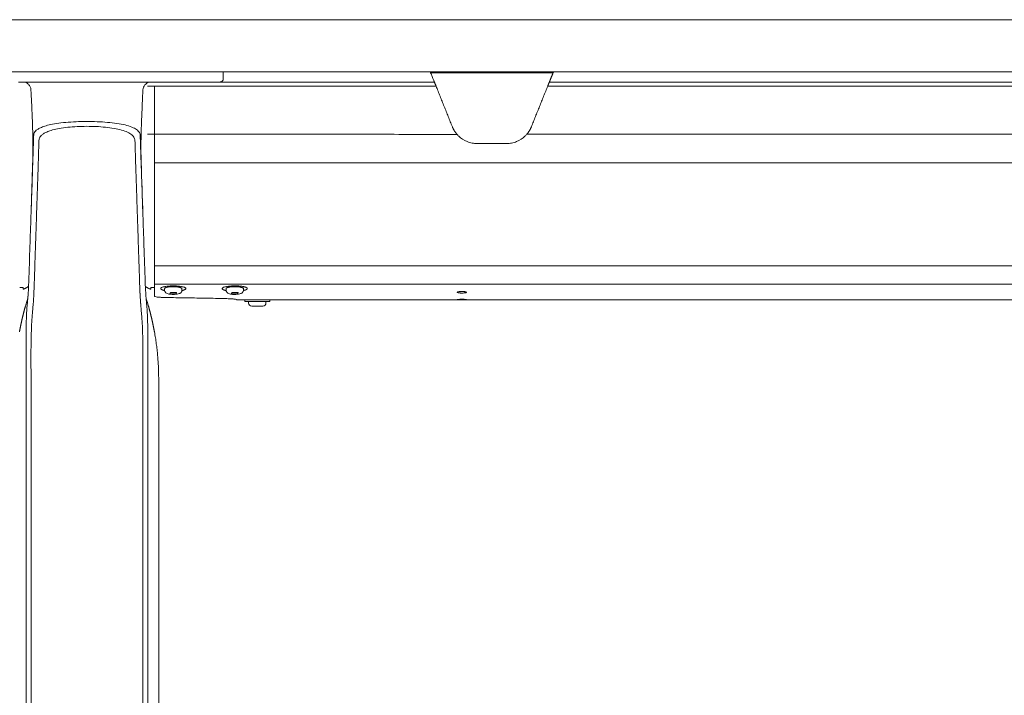
# Model space of a CAD drawing. Extents: x 1233 to 1730, y -5643 to 276.
# Drawn here: x 1659 to 1678, y -5141 to -5128 of the extents above; entities that cross this region are included whole.
import ezdxf

# ---------------------------------------------------------------- set-up
doc = ezdxf.new("R2010")
doc.units = 0
doc.header["$MEASUREMENT"] = 0
doc.layers.add('2D', color=7, linetype='CONTINUOUS', lineweight=20)

msp = doc.modelspace()

# ---------------------------------------------------------------- linework, layer by layer
at = {"layer": '2D', "extrusion": (0, 1, -2.22045e-16)}
for p, q in [((1663.064, -5128.769), (1663.064, -5128.907)), ((1661.938, -5132.964), (1661.938, -5132.935)), ((1662.271, -5132.964), (1662.271, -5132.935)), ((1663.119, -5132.964), (1663.119, -5132.935)), ((1663.452, -5132.964), (1663.452, -5132.935)), ((1663.378, -5133.154), (1663.32, -5133.154)), ((1663.477, -5133.154), (1663.477, -5133.184)), ((1663.552, -5133.214), (1663.552, -5133.184)), ((1663.885, -5133.214), (1663.885, -5133.184)), ((1663.96, -5133.154), (1663.96, -5133.184)), ((1661.824, -5134.871), (1661.824, -5143.77))]:
    msp.add_line(p, q, dxfattribs=at)
at = {"layer": '2D'}
msp.add_arc((1663.612, -5133.214), 0.06, 179.9999, 269.9999, dxfattribs=at)
at = {"layer": '2D', "extrusion": (0, -2.22045e-16, -1)}
msp.add_arc((-1663.825, -5133.214), 0.06, 180.0001, 270.0001, dxfattribs=at)
at = {"layer": '2D'}
for points, weights in [([(1692.953, -5127.769), (1653.353, -5127.769), (1614.005, -5127.769)], [1, 0.998737547823, 1]), ([(1692.953, -5128.769), (1653.353, -5128.769), (1614.005, -5128.769)], [1, 0.998737547823, 1]), ([(1667.121, -5128.966), (1667.121, -5128.966), (1667.042, -5128.769)], [1, 0.725624373931, 0.965306311897]), ([(1667.153, -5129.044), (1667.121, -5128.966), (1667.121, -5128.966)], [1, 0.707106793305, 1]), ([(1661.745, -5130.519), (1661.745, -5130.373), (1661.745, -5129.969)], [1, 0.825463639932, 1]), ([(1667.554, -5129.969), (1667.499, -5129.905), (1667.467, -5129.826)], [1, 0.986562806719, 1]), ([(1668.985, -5129.826), (1668.954, -5129.905), (1668.898, -5129.969)], [1, 0.986562817617, 1]), ([(1661.745, -5132.744), (1661.745, -5132.744), (1661.745, -5132.74)], [0.940306867375, 0.959525309424, 1]), ([(1661.745, -5132.771), (1661.745, -5132.757), (1661.745, -5132.744)], [1, 0.968827145906, 0.950740568926]), ([(1661.745, -5132.847), (1661.745, -5132.832), (1661.745, -5132.771)], [1, 0.845818576271, 1]), ([(1659.324, -5132.891), (1659.278, -5132.93), (1659.22, -5132.946)], [0.951649187194, 0.953663125781, 1]), ([(1661.568, -5132.891), (1661.613, -5132.93), (1661.671, -5132.946)], [0.951649187196, 0.953663125798, 1]), ([(1661.939, -5132.931), (1661.938, -5132.933), (1661.938, -5132.935)], [1, 0.988208335694, 0.978492338731]), ([(1663.12, -5132.931), (1663.119, -5132.933), (1663.119, -5132.935)], [1, 0.981284343033, 0.964960518948]), ([(1663.32, -5133.154), (1663.32, -5133.154), (1663.32, -5133.154)], [0.998280508316, 0.999131870055, 1]), ([(1663.32, -5133.154), (1663.32, -5133.154), (1663.32, -5133.154)], [0.998285075056, 0.997350181754, 0.996435507408]), ([(1663.512, -5133.184), (1663.477, -5133.184), (1663.477, -5133.184)], [1, 0.930752725077, 0.933088947619]), ([(1663.511, -5133.154), (1663.511, -5133.154), (1663.512, -5133.154)], [0.999360878048, 0.999680089604, 1]), ([(1663.825, -5133.274), (1663.825, -5133.274), (1663.773, -5133.274)], [0.86635509252, 0.810254824314, 1]), ([(1661.824, -5134.674), (1661.824, -5134.218), (1661.743, -5133.769)], [1, 0.99604504473, 1])]:
    msp.add_rational_spline(points, weights, degree=2, dxfattribs=at)
for points, degree in [([(1669.403, -5128.789), (1667.05, -5128.789)], 1), ([(1659.13, -5128.966), (1659.17, -5128.966), (1659.209, -5128.966), (1659.245, -5128.966)], 3), ([(1659.245, -5128.966), (1661.646, -5128.966)], 1), ([(1661.607, -5129.044), (1667.153, -5129.044)], 1), ([(1661.646, -5128.966), (1661.697, -5128.966), (1661.749, -5128.966), (1661.799, -5128.966)], 3), ([(1661.673, -5128.966), (1661.675, -5128.966), (1661.677, -5128.966), (1661.678, -5128.966)], 3), ([(1661.745, -5129.969), (1661.745, -5129.044)], 1), ([(1661.799, -5128.966), (1661.85, -5128.966), (1661.901, -5128.966), (1661.955, -5128.966)], 3), ([(1661.955, -5128.966), (1662.012, -5128.966), (1662.068, -5128.966), (1662.123, -5128.966)], 3), ([(1662.123, -5128.966), (1662.181, -5128.966), (1662.24, -5128.966), (1662.299, -5128.966)], 3), ([(1662.299, -5128.966), (1662.342, -5128.966), (1662.383, -5128.966), (1662.422, -5128.966)], 3), ([(1662.422, -5128.966), (1662.441, -5128.966), (1662.46, -5128.966), (1662.478, -5128.966)], 3), ([(1662.478, -5128.966), (1662.541, -5128.966), (1662.6, -5128.966), (1662.652, -5128.966)], 3), ([(1662.652, -5128.966), (1662.707, -5128.966), (1662.759, -5128.966), (1662.806, -5128.966)], 3), ([(1662.806, -5128.966), (1662.846, -5128.966), (1662.88, -5128.966), (1662.908, -5128.966)], 3), ([(1667.121, -5128.966), (1662.867, -5128.966)], 1), ([(1662.908, -5128.966), (1662.913, -5128.966), (1662.918, -5128.966), (1662.923, -5128.966)], 3), ([(1662.923, -5128.966), (1662.952, -5128.966), (1662.974, -5128.966), (1662.987, -5128.966)], 3), ([(1662.987, -5128.966), (1663, -5128.966), (1663.005, -5128.966), (1663.005, -5128.966)], 3), ([(1667.153, -5129.044), (1667.467, -5129.826)], 1), ([(1669.3, -5129.044), (1668.985, -5129.826)], 1), ([(1669.3, -5129.044), (1689.2, -5129.044)], 1), ([(1689.168, -5128.966), (1669.332, -5128.966)], 1), ([(1659.37, -5129.116), (1659.37, -5129.116), (1659.37, -5129.116), (1659.37, -5129.116)], 3), ([(1661.521, -5129.116), (1661.521, -5129.116), (1661.521, -5129.116), (1661.521, -5129.116)], 3), ([(1659.422, -5129.986), (1659.421, -5130.024), (1659.419, -5130.099), (1659.415, -5130.21), (1659.412, -5130.324), (1659.409, -5130.402), (1659.408, -5130.442)], 3), ([(1661.484, -5130.442), (1661.483, -5130.408), (1661.48, -5130.339), (1661.477, -5130.231), (1661.473, -5130.115), (1661.47, -5130.03), (1661.469, -5129.986)], 3), ([(1661.607, -5129.969), (1667.557, -5129.972)], 1), ([(1668.898, -5129.969), (1689.602, -5129.969)], 1), ([(1668.511, -5130.147), (1667.942, -5130.147)], 1), ([(1659.35, -5132.112), (1659.408, -5130.442)], 1), ([(1659.374, -5131.407), (1659.406, -5130.403)], 1), ([(1661.541, -5132.113), (1661.484, -5130.442)], 1), ([(1661.517, -5131.407), (1661.506, -5131.059), (1661.495, -5130.716), (1661.485, -5130.376)], 3), ([(1661.745, -5130.519), (1661.745, -5132.498)], 1), ([(1696.75, -5130.519), (1661.745, -5130.519)], 1), ([(1659.43, -5132.922), (1659.509, -5130.567)], 1), ([(1661.383, -5130.567), (1661.461, -5132.922)], 1), ([(1659.35, -5132.112), (1659.343, -5132.345), (1659.335, -5132.577), (1659.327, -5132.809)], 3), ([(1661.565, -5132.809), (1661.557, -5132.577), (1661.549, -5132.345), (1661.541, -5132.113)], 3), ([(1696.75, -5132.498), (1661.745, -5132.498)], 1), ([(1659.327, -5132.809), (1659.325, -5132.878), (1659.321, -5132.947), (1659.317, -5133.016)], 3), ([(1661.574, -5133.016), (1661.57, -5132.947), (1661.567, -5132.878), (1661.565, -5132.809)], 3), ([(1659.317, -5133.016), (1659.311, -5133.104), (1659.308, -5133.115), (1659.305, -5133.134)], 3), ([(1661.736, -5132.911), (1661.739, -5132.911), (1661.742, -5132.911), (1661.745, -5132.911)], 3), ([(1696.75, -5132.848), (1661.745, -5132.847)], 1), ([(1662.04, -5133.034), (1662.051, -5133.009)], 1), ([(1662.051, -5133.009), (1662.168, -5133.011)], 1), ([(1662.168, -5133.011), (1662.158, -5133.036)], 1), ([(1662.158, -5133.036), (1662.158, -5133.011)], 1), ([(1663.221, -5133.034), (1663.232, -5133.009)], 1), ([(1663.232, -5133.009), (1663.35, -5133.011)], 1), ([(1663.35, -5133.011), (1663.339, -5133.037)], 1), ([(1663.339, -5133.037), (1663.339, -5133.011)], 1), ([(1659.305, -5133.167), (1659.304, -5133.183), (1659.301, -5133.213), (1659.297, -5133.255), (1659.293, -5133.295), (1659.29, -5133.332), (1659.288, -5133.368), (1659.286, -5133.405), (1659.284, -5133.445), (1659.282, -5133.485), (1659.281, -5133.525), (1659.28, -5133.565), (1659.279, -5133.609), (1659.278, -5133.657), (1659.277, -5133.71), (1659.276, -5133.749), (1659.276, -5133.769)], 3), ([(1661.627, -5133.27), (1661.614, -5133.224), (1661.6, -5133.179), (1661.586, -5133.134)], 3), ([(1661.586, -5133.167), (1661.587, -5133.175), (1661.589, -5133.192), (1661.591, -5133.219), (1661.594, -5133.25), (1661.597, -5133.284), (1661.6, -5133.32), (1661.603, -5133.357), (1661.605, -5133.392), (1661.607, -5133.425), (1661.608, -5133.458), (1661.609, -5133.492), (1661.61, -5133.526), (1661.611, -5133.561), (1661.612, -5133.595), (1661.613, -5133.631), (1661.614, -5133.671), (1661.615, -5133.716), (1661.615, -5133.75), (1661.615, -5133.769)], 3), ([(1661.932, -5133.105), (1662.051, -5133.108), (1662.288, -5133.112), (1662.647, -5133.118), (1662.887, -5133.122), (1663.008, -5133.124)], 3), ([(1662.158, -5133.036), (1662.04, -5133.034)], 1), ([(1663.339, -5133.037), (1663.221, -5133.034)], 1), ([(1663.477, -5133.154), (1663.377, -5133.154)], 1), ([(1695.451, -5133.154), (1663.414, -5133.154)], 1), ([(1659.264, -5133.27), (1659.236, -5133.368), (1659.211, -5133.468), (1659.187, -5133.567), (1659.167, -5133.668), (1659.148, -5133.769)], 5), ([(1661.627, -5133.27), (1661.655, -5133.368), (1661.681, -5133.468), (1661.704, -5133.567), (1661.725, -5133.668), (1661.743, -5133.769)], 5), ([(1661.824, -5134.871), (1661.824, -5134.674)], 1), ([(1659.278, -5134.871), (1659.278, -5145.619)], 1), ([(1659.372, -5134.871), (1659.372, -5145.619)], 1), ([(1659.372, -5134.871), (1659.372, -5134.871), (1659.372, -5134.871), (1659.372, -5134.871)], 3), ([(1661.519, -5134.871), (1661.519, -5145.619)], 1), ([(1661.519, -5134.871), (1661.519, -5134.871), (1661.519, -5134.871), (1661.519, -5134.871)], 3), ([(1661.614, -5134.871), (1661.614, -5145.619)], 1)]:
    msp.add_open_spline(points, degree=degree, dxfattribs=at)
for points, weights, knots in [([(1669.332, -5128.966), (1669.332, -5128.966), (1669.357, -5128.902), (1669.379, -5128.847), (1669.411, -5128.769)], [1, 0.923879529235, 1, 0.932858408294, 0.98416047022], [0, 0, 0, 0.785398, 0.785398, 1.478154, 1.478154, 1.478154]), ([(1663.005, -5128.966), (1663.029, -5128.966), (1663.046, -5128.948), (1663.064, -5128.931), (1663.064, -5128.907)], [1, 0.923879532511, 1, 0.923879532511, 1], [0, 0, 0, 0.785398, 0.785398, 1.570796, 1.570796, 1.570796]), ([(1669.3, -5129.044), (1669.313, -5129.012), (1669.322, -5128.989), (1669.332, -5128.966), (1669.332, -5128.966)], [1, 0.923879529237, 1, 0.923879529237, 1], [4.712389, 4.712389, 4.712389, 5.497787, 5.497787, 6.283185, 6.283185, 6.283185]), ([(1662.126, -5132.883), (1661.885, -5132.878), (1661.864, -5132.93), (1661.853, -5132.955), (1661.938, -5132.973)], [1, 0.707106781187, 1, 0.832829480787, 0.856486066463], [3.141593, 3.141593, 3.141593, 4.712389, 4.712389, 5.60893, 5.60893, 5.60893]), ([(1662.271, -5132.935), (1662.271, -5132.902), (1662.119, -5132.899), (1661.953, -5132.896), (1661.939, -5132.931)], [0.966016458943, 0.725218535455, 1, 0.707106781187, 1], [0.097134, 0.097134, 0.097134, 1.570796, 1.570796, 3.141593, 3.141593, 3.141593]), ([(1662.27, -5132.973), (1662.337, -5132.959), (1662.345, -5132.939), (1662.366, -5132.887), (1662.126, -5132.883)], [0.85434624638, 0.86432887396, 1, 0.707106781187, 1], [0.843187, 0.843187, 0.843187, 1.570796, 1.570796, 3.141593, 3.141593, 3.141593]), ([(1663.308, -5132.883), (1663.067, -5132.878), (1663.045, -5132.93), (1663.034, -5132.955), (1663.12, -5132.973)], [1, 0.707106781187, 1, 0.832294169137, 0.856639528939], [0, 0, 0, 1.570796, 1.570796, 2.470208, 2.470208, 2.470208]), ([(1663.452, -5132.935), (1663.452, -5132.902), (1663.301, -5132.899), (1663.135, -5132.896), (1663.12, -5132.931)], [0.964960518948, 0.725822438153, 1, 0.707106781187, 1], [3.241965, 3.241965, 3.241965, 4.712389, 4.712389, 6.283185, 6.283185, 6.283185]), ([(1663.451, -5132.973), (1663.469, -5132.969), (1663.483, -5132.965), (1663.563, -5132.94), (1663.505, -5132.913), (1663.446, -5132.885), (1663.308, -5132.883)], [0.958209264914, 0.974096149635, 1, 0.866025403784, 1, 0.866025403784, 1], [3.986316, 3.986316, 3.986316, 4.18879, 4.18879, 5.235988, 5.235988, 6.283185, 6.283185, 6.283185]), ([(1663.477, -5133.154), (1663.636, -5133.154), (1663.843, -5133.154), (1663.96, -5133.154), (1663.96, -5133.154)], [1, 0.707106781187, 1, 0.81025482432, 0.866355092517], [3.141593, 3.141593, 3.141593, 4.712389, 4.712389, 5.729999, 5.729999, 5.729999]), ([(1663.96, -5133.184), (1663.96, -5133.184), (1663.843, -5133.184), (1663.636, -5133.184), (1663.512, -5133.184)], [0.866355092517, 0.81025482432, 1, 0.707106781187, 1], [3.694779, 3.694779, 3.694779, 4.712389, 4.712389, 6.283185, 6.283185, 6.283185]), ([(1663.773, -5133.274), (1663.682, -5133.274), (1663.627, -5133.274), (1663.612, -5133.274), (1663.612, -5133.274)], [1, 0.707106781187, 1, 0.896851956879, 0.866355092524], [6.283185, 6.283185, 6.283185, 7.853982, 7.853982, 8.407168, 8.407168, 8.407168])]:
    msp.add_rational_spline(points, weights, degree=2, knots=knots, dxfattribs=at)
for points, knots in [([(1659.37, -5129.116), (1659.369, -5129.096), (1659.364, -5129.076), (1659.356, -5129.058), (1659.348, -5129.04), (1659.336, -5129.023), (1659.322, -5129.009), (1659.307, -5128.995), (1659.29, -5128.984), (1659.271, -5128.977), (1659.253, -5128.97), (1659.233, -5128.966), (1659.213, -5128.966)], [0, 0, 0, 0, 0.25, 0.25, 0.25, 0.5, 0.5, 0.5, 0.75, 0.75, 0.75, 1, 1, 1, 1]), ([(1661.521, -5129.116), (1661.522, -5129.099), (1661.526, -5129.082), (1661.538, -5129.05), (1661.547, -5129.035), (1661.568, -5129.01), (1661.581, -5128.998), (1661.609, -5128.981), (1661.625, -5128.974), (1661.646, -5128.969), (1661.651, -5128.968), (1661.658, -5128.967), (1661.661, -5128.967), (1661.666, -5128.966), (1661.668, -5128.966), (1661.67, -5128.966)], [0, 0, 0, 0, 0.0509989, 0.0509989, 0.1011487, 0.1011487, 0.1513288, 0.1513288, 0.2015072, 0.2015072, 0.2162435, 0.2162435, 0.2237069, 0.2237069, 0.2313344, 0.2313344, 0.2313344, 0.2313344]), ([(1661.67, -5128.966), (1661.671, -5128.966), (1661.671, -5128.966), (1661.672, -5128.966), (1661.673, -5128.966), (1661.673, -5128.966)], [0.231153081, 0.231153081, 0.231153081, 0.231153081, 0.232216385, 0.232216385, 0.23453743, 0.23453743, 0.23453743, 0.23453743]), ([(1659.368, -5129.098), (1659.369, -5129.1), (1659.369, -5129.102), (1659.37, -5129.108), (1659.37, -5129.112), (1659.37, -5129.116)], [0.21661282, 0.21661282, 0.21661282, 0.21661282, 0.22335696, 0.22335696, 0.23457466, 0.23457466, 0.23457466, 0.23457466]), ([(1659.37, -5129.116), (1659.374, -5129.2), (1659.378, -5129.279), (1659.381, -5129.354), (1659.385, -5129.43), (1659.388, -5129.501), (1659.391, -5129.567), (1659.394, -5129.633), (1659.396, -5129.695), (1659.398, -5129.751), (1659.4, -5129.808), (1659.402, -5129.86), (1659.403, -5129.907), (1659.404, -5129.954), (1659.406, -5129.996), (1659.406, -5130.035), (1659.407, -5130.074), (1659.408, -5130.11), (1659.408, -5130.144), (1659.409, -5130.179), (1659.409, -5130.211), (1659.409, -5130.242), (1659.409, -5130.273), (1659.409, -5130.303), (1659.408, -5130.33), (1659.408, -5130.357), (1659.407, -5130.381), (1659.406, -5130.403)], [0, 0, 0, 0, 0.111111, 0.111111, 0.111111, 0.222222, 0.222222, 0.222222, 0.333333, 0.333333, 0.333333, 0.444444, 0.444444, 0.444444, 0.555556, 0.555556, 0.555556, 0.666667, 0.666667, 0.666667, 0.777778, 0.777778, 0.777778, 0.888889, 0.888889, 0.888889, 1, 1, 1, 1]), ([(1661.485, -5130.375), (1661.484, -5130.332), (1661.483, -5130.284), (1661.483, -5130.17), (1661.484, -5130.12), (1661.486, -5129.976), (1661.489, -5129.875), (1661.497, -5129.653), (1661.502, -5129.53), (1661.512, -5129.309), (1661.516, -5129.213), (1661.521, -5129.116)], [0, 0, 0, 0, 0.359921, 0.359921, 0.588625, 0.588625, 0.944566, 0.944566, 1.327221, 1.327221, 1.61909, 1.61909, 1.61909, 1.61909]), ([(1661.469, -5129.986), (1661.468, -5129.964), (1661.46, -5129.943), (1661.445, -5129.923), (1661.43, -5129.903), (1661.409, -5129.885), (1661.381, -5129.868), (1661.353, -5129.851), (1661.319, -5129.835), (1661.278, -5129.821), (1661.238, -5129.807), (1661.192, -5129.794), (1661.141, -5129.784), (1661.091, -5129.773), (1661.035, -5129.763), (1660.977, -5129.756), (1660.918, -5129.748), (1660.856, -5129.742), (1660.791, -5129.737), (1660.727, -5129.732), (1660.66, -5129.729), (1660.592, -5129.727), (1660.525, -5129.725), (1660.456, -5129.724), (1660.388, -5129.725), (1660.32, -5129.726), (1660.252, -5129.728), (1660.185, -5129.732), (1660.119, -5129.735), (1660.053, -5129.74), (1659.992, -5129.747), (1659.93, -5129.753), (1659.872, -5129.761), (1659.822, -5129.77), (1659.771, -5129.779), (1659.726, -5129.788), (1659.688, -5129.798), (1659.65, -5129.808), (1659.618, -5129.819), (1659.59, -5129.829), (1659.563, -5129.84), (1659.54, -5129.851), (1659.521, -5129.862), (1659.501, -5129.872), (1659.486, -5129.883), (1659.473, -5129.894), (1659.461, -5129.905), (1659.451, -5129.915), (1659.444, -5129.926), (1659.436, -5129.936), (1659.431, -5129.947), (1659.428, -5129.957), (1659.424, -5129.967), (1659.422, -5129.976), (1659.422, -5129.986)], [0, 0, 0, 0, 0.055556, 0.055556, 0.055556, 0.111111, 0.111111, 0.111111, 0.166667, 0.166667, 0.166667, 0.222222, 0.222222, 0.222222, 0.277778, 0.277778, 0.277778, 0.333333, 0.333333, 0.333333, 0.388889, 0.388889, 0.388889, 0.444444, 0.444444, 0.444444, 0.5, 0.5, 0.5, 0.555556, 0.555556, 0.555556, 0.611111, 0.611111, 0.611111, 0.666667, 0.666667, 0.666667, 0.722222, 0.722222, 0.722222, 0.777778, 0.777778, 0.777778, 0.833333, 0.833333, 0.833333, 0.888889, 0.888889, 0.888889, 0.944444, 0.944444, 0.944444, 1, 1, 1, 1]), ([(1661.368, -5130.088), (1661.367, -5130.065), (1661.36, -5130.044), (1661.347, -5130.024), (1661.334, -5130.003), (1661.315, -5129.984), (1661.291, -5129.967), (1661.266, -5129.949), (1661.235, -5129.933), (1661.199, -5129.918), (1661.163, -5129.904), (1661.122, -5129.891), (1661.076, -5129.879), (1661.03, -5129.868), (1660.98, -5129.858), (1660.927, -5129.85), (1660.874, -5129.842), (1660.817, -5129.836), (1660.759, -5129.831), (1660.701, -5129.825), (1660.64, -5129.822), (1660.579, -5129.82), (1660.517, -5129.818), (1660.455, -5129.817), (1660.393, -5129.818), (1660.331, -5129.819), (1660.27, -5129.821), (1660.21, -5129.825), (1660.149, -5129.829), (1660.09, -5129.834), (1660.034, -5129.841), (1659.978, -5129.847), (1659.926, -5129.856), (1659.88, -5129.865), (1659.834, -5129.874), (1659.794, -5129.884), (1659.76, -5129.895), (1659.726, -5129.905), (1659.697, -5129.916), (1659.672, -5129.927), (1659.647, -5129.938), (1659.627, -5129.949), (1659.61, -5129.961), (1659.593, -5129.972), (1659.579, -5129.983), (1659.568, -5129.994), (1659.557, -5130.005), (1659.548, -5130.016), (1659.542, -5130.027), (1659.536, -5130.037), (1659.531, -5130.048), (1659.528, -5130.058), (1659.525, -5130.068), (1659.524, -5130.078), (1659.523, -5130.088)], [0, 0, 0, 0, 0.055556, 0.055556, 0.055556, 0.111111, 0.111111, 0.111111, 0.166667, 0.166667, 0.166667, 0.222222, 0.222222, 0.222222, 0.277778, 0.277778, 0.277778, 0.333333, 0.333333, 0.333333, 0.388889, 0.388889, 0.388889, 0.444444, 0.444444, 0.444444, 0.5, 0.5, 0.5, 0.555556, 0.555556, 0.555556, 0.611111, 0.611111, 0.611111, 0.666667, 0.666667, 0.666667, 0.722222, 0.722222, 0.722222, 0.777778, 0.777778, 0.777778, 0.833333, 0.833333, 0.833333, 0.888889, 0.888889, 0.888889, 0.944444, 0.944444, 0.944444, 1, 1, 1, 1]), ([(1667.942, -5130.147), (1667.911, -5130.147), (1667.879, -5130.144), (1667.815, -5130.132), (1667.783, -5130.123), (1667.691, -5130.086), (1667.635, -5130.049), (1667.578, -5129.995), (1667.566, -5129.982), (1667.554, -5129.969)], [0, 0, 0, 0, 0.237241, 0.237241, 0.474482, 0.474482, 0.948965, 0.948965, 1.07464, 1.07464, 1.07464, 1.07464]), ([(1668.898, -5129.969), (1668.887, -5129.982), (1668.875, -5129.995), (1668.818, -5130.049), (1668.762, -5130.086), (1668.67, -5130.123), (1668.638, -5130.132), (1668.574, -5130.144), (1668.542, -5130.147), (1668.511, -5130.147)], [-1.07464, -1.07464, -1.07464, -1.07464, -0.948965, -0.948965, -0.474482, -0.474482, -0.237241, -0.237241, 0, 0, 0, 0]), ([(1659.523, -5130.088), (1659.522, -5130.138), (1659.52, -5130.188), (1659.519, -5130.239), (1659.517, -5130.289), (1659.516, -5130.339), (1659.514, -5130.389), (1659.513, -5130.441), (1659.511, -5130.493), (1659.509, -5130.545), (1659.509, -5130.552), (1659.509, -5130.56), (1659.509, -5130.567)], [0, 0, 0, 0, 0.31485, 0.31485, 0.31485, 0.62779, 0.62779, 0.62779, 0.954383, 0.954383, 0.954383, 1, 1, 1, 1]), ([(1661.383, -5130.567), (1661.381, -5130.519), (1661.379, -5130.472), (1661.378, -5130.424), (1661.376, -5130.372), (1661.375, -5130.319), (1661.373, -5130.266), (1661.372, -5130.207), (1661.37, -5130.147), (1661.368, -5130.088)], [0, 0, 0, 0, 0.297906, 0.297906, 0.297906, 0.627962, 0.627962, 0.627962, 1, 1, 1, 1]), ([(1661.745, -5132.498), (1661.745, -5132.55), (1661.745, -5132.634), (1661.745, -5132.711), (1661.745, -5132.74)], [0, 0, 0, 0, 0.600541, 1, 1, 1, 1]), ([(1659.155, -5132.911), (1659.164, -5132.912), (1659.172, -5132.913), (1659.189, -5132.913), (1659.197, -5132.913), (1659.209, -5132.913), (1659.214, -5132.913), (1659.218, -5132.914), (1659.219, -5132.914), (1659.22, -5132.914), (1659.22, -5132.915), (1659.22, -5132.915)], [0, 0, 0, 0, 0.0906981, 0.0906981, 0.208621, 0.208621, 0.3292703, 0.3292703, 0.3798462, 0.3798462, 0.4187201, 0.4187201, 0.4187201, 0.4187201]), ([(1659.22, -5132.915), (1659.22, -5132.926), (1659.22, -5132.934), (1659.22, -5132.944), (1659.22, -5132.946), (1659.22, -5132.946)], [-2.412504, -2.412504, -2.412504, -2.412504, -1.227524, -1.227524, 0, 0, 0, 0]), ([(1659.317, -5133.016), (1659.317, -5133.016), (1659.317, -5133.016), (1659.317, -5133.016), (1659.316, -5133.031), (1659.315, -5133.046), (1659.314, -5133.062), (1659.313, -5133.078), (1659.311, -5133.095), (1659.31, -5133.113), (1659.308, -5133.13), (1659.307, -5133.148), (1659.305, -5133.167)], [0.6665997, 0.6665997, 0.6665997, 0.6665997, 0.6666667, 0.6666667, 0.6666667, 0.7777778, 0.7777778, 0.7777778, 0.8888889, 0.8888889, 0.8888889, 1, 1, 1, 1]), ([(1659.43, -5132.922), (1659.429, -5132.932), (1659.429, -5132.943), (1659.429, -5132.954), (1659.428, -5132.965), (1659.428, -5132.977), (1659.427, -5132.989), (1659.427, -5133.001), (1659.426, -5133.014), (1659.426, -5133.028), (1659.425, -5133.041), (1659.424, -5133.055), (1659.424, -5133.07), (1659.423, -5133.084), (1659.422, -5133.1), (1659.421, -5133.116), (1659.42, -5133.132), (1659.419, -5133.149), (1659.418, -5133.167), (1659.417, -5133.184), (1659.415, -5133.203), (1659.414, -5133.222), (1659.412, -5133.241), (1659.411, -5133.262), (1659.409, -5133.283)], [0.0003543, 0.0003543, 0.0003543, 0.0003543, 0.125, 0.125, 0.125, 0.25, 0.25, 0.25, 0.375, 0.375, 0.375, 0.5, 0.5, 0.5, 0.625, 0.625, 0.625, 0.75, 0.75, 0.75, 0.875, 0.875, 0.875, 1, 1, 1, 1]), ([(1661.461, -5132.922), (1661.462, -5132.93), (1661.462, -5132.939), (1661.462, -5132.948), (1661.462, -5132.95), (1661.462, -5132.952), (1661.463, -5132.954), (1661.463, -5132.964), (1661.463, -5132.973), (1661.464, -5132.984), (1661.464, -5132.985), (1661.464, -5132.987), (1661.464, -5132.989), (1661.464, -5133), (1661.465, -5133.011), (1661.465, -5133.023), (1661.465, -5133.024), (1661.465, -5133.026), (1661.466, -5133.028), (1661.466, -5133.04), (1661.467, -5133.052), (1661.467, -5133.065), (1661.467, -5133.067), (1661.468, -5133.068), (1661.468, -5133.07), (1661.468, -5133.083), (1661.469, -5133.097), (1661.47, -5133.112), (1661.47, -5133.113), (1661.47, -5133.115), (1661.47, -5133.116), (1661.471, -5133.131), (1661.472, -5133.147), (1661.473, -5133.164), (1661.473, -5133.165), (1661.473, -5133.166), (1661.473, -5133.166), (1661.475, -5133.184), (1661.476, -5133.202), (1661.477, -5133.221), (1661.477, -5133.221), (1661.477, -5133.222), (1661.478, -5133.222), (1661.479, -5133.241), (1661.481, -5133.262), (1661.483, -5133.283)], [0.0003541, 0.0003541, 0.0003541, 0.0003541, 0.1031521, 0.1031521, 0.1031521, 0.125, 0.125, 0.125, 0.2311791, 0.2311791, 0.2311791, 0.25, 0.25, 0.25, 0.3593349, 0.3593349, 0.3593349, 0.375, 0.375, 0.375, 0.4874635, 0.4874635, 0.4874635, 0.5, 0.5, 0.5, 0.615598, 0.615598, 0.615598, 0.625, 0.625, 0.625, 0.7437301, 0.7437301, 0.7437301, 0.75, 0.75, 0.75, 0.8718675, 0.8718675, 0.8718675, 0.875, 0.875, 0.875, 1, 1, 1, 1]), ([(1661.574, -5133.016), (1661.575, -5133.031), (1661.576, -5133.046), (1661.577, -5133.062), (1661.579, -5133.078), (1661.58, -5133.095), (1661.581, -5133.113), (1661.583, -5133.13), (1661.584, -5133.148), (1661.586, -5133.167)], [0.6666891, 0.6666891, 0.6666891, 0.6666891, 0.7777778, 0.7777778, 0.7777778, 0.8888889, 0.8888889, 0.8888889, 1, 1, 1, 1]), ([(1661.586, -5133.134), (1661.585, -5133.125), (1661.584, -5133.122), (1661.58, -5133.092), (1661.577, -5133.062), (1661.574, -5133.016)], [2.357641, 2.357641, 2.357641, 2.357641, 2.928856, 2.928856, 3.548796, 3.548796, 3.548796, 3.548796]), ([(1661.736, -5132.911), (1661.727, -5132.912), (1661.719, -5132.913), (1661.703, -5132.913), (1661.695, -5132.913), (1661.682, -5132.913), (1661.677, -5132.913), (1661.673, -5132.914), (1661.672, -5132.914), (1661.671, -5132.914), (1661.671, -5132.915), (1661.671, -5132.915)], [-0.4193412, -0.4193412, -0.4193412, -0.4193412, -0.3285086, -0.3285086, -0.2104107, -0.2104107, -0.0895825, -0.0895825, -0.0389316, -0.0389316, 0, 0, 0, 0]), ([(1661.671, -5132.915), (1661.671, -5132.926), (1661.671, -5132.934), (1661.671, -5132.944), (1661.671, -5132.946), (1661.671, -5132.946)], [-2.412504, -2.412504, -2.412504, -2.412504, -1.227524, -1.227524, 0, 0, 0, 0]), ([(1661.673, -5132.914), (1661.673, -5132.914), (1661.674, -5132.913), (1661.677, -5132.913), (1661.682, -5132.913), (1661.695, -5132.913), (1661.703, -5132.913), (1661.719, -5132.913), (1661.727, -5132.912), (1661.736, -5132.911)], [-0.3561733, -0.3561733, -0.3561733, -0.3561733, -0.3294653, -0.3294653, -0.2091771, -0.2091771, -0.0908934, -0.0908934, 0, 0, 0, 0]), ([(1661.745, -5132.847), (1661.745, -5132.866), (1661.745, -5132.884), (1661.745, -5132.902), (1661.745, -5132.937), (1661.745, -5132.969), (1661.745, -5132.998)], [0, 0, 0, 0, 0.325693, 0.325693, 0.325693, 1, 1, 1, 1]), ([(1661.745, -5132.998), (1661.745, -5133.014), (1661.745, -5133.027), (1661.745, -5133.039), (1661.745, -5133.05), (1661.745, -5133.061), (1661.745, -5133.07), (1661.745, -5133.074), (1661.745, -5133.078), (1661.745, -5133.082)], [0, 0, 0, 0, 0.405755, 0.405755, 0.405755, 0.811555, 0.811555, 0.811555, 1, 1, 1, 1]), ([(1662.266, -5132.989), (1662.263, -5132.996), (1662.259, -5133.002), (1662.25, -5133.013), (1662.244, -5133.018), (1662.232, -5133.025), (1662.226, -5133.029), (1662.208, -5133.036), (1662.195, -5133.039), (1662.173, -5133.043), (1662.163, -5133.044), (1662.138, -5133.046), (1662.121, -5133.047), (1662.09, -5133.047), (1662.075, -5133.046), (1662.047, -5133.044), (1662.034, -5133.042), (1662.009, -5133.038), (1661.997, -5133.034), (1661.979, -5133.026), (1661.971, -5133.023), (1661.96, -5133.014), (1661.956, -5133.009), (1661.947, -5132.998), (1661.943, -5132.99), (1661.939, -5132.976), (1661.938, -5132.97), (1661.938, -5132.964)], [0, 0, 0, 0, 0.0240883, 0.0240883, 0.0486646, 0.0486646, 0.0773674, 0.0773674, 0.1264959, 0.1264959, 0.1580844, 0.1580844, 0.2077576, 0.2077576, 0.2517402, 0.2517402, 0.2955813, 0.2955813, 0.34452, 0.34452, 0.3759603, 0.3759603, 0.3967617, 0.3967617, 0.4240022, 0.4240022, 0.443347, 0.443347, 0.443347, 0.443347]), ([(1662.271, -5132.964), (1662.271, -5132.971), (1662.27, -5132.979), (1662.267, -5132.987), (1662.266, -5132.988), (1662.266, -5132.989)], [0, 0, 0, 0, 0.0235409, 0.0235409, 0.0270553, 0.0270553, 0.0270553, 0.0270553]), ([(1663.447, -5132.99), (1663.444, -5132.997), (1663.44, -5133.003), (1663.43, -5133.014), (1663.425, -5133.018), (1663.413, -5133.026), (1663.406, -5133.029), (1663.387, -5133.036), (1663.375, -5133.039), (1663.352, -5133.043), (1663.342, -5133.044), (1663.317, -5133.047), (1663.301, -5133.047), (1663.27, -5133.047), (1663.255, -5133.047), (1663.227, -5133.044), (1663.214, -5133.042), (1663.189, -5133.037), (1663.177, -5133.034), (1663.158, -5133.026), (1663.151, -5133.022), (1663.14, -5133.013), (1663.136, -5133.009), (1663.128, -5132.997), (1663.124, -5132.99), (1663.12, -5132.976), (1663.119, -5132.97), (1663.119, -5132.964)], [0, 0, 0, 0, 0.0241232, 0.0241232, 0.0487582, 0.0487582, 0.077786, 0.077786, 0.1281813, 0.1281813, 0.1594775, 0.1594775, 0.208604, 0.208604, 0.2524924, 0.2524924, 0.2964097, 0.2964097, 0.3457292, 0.3457292, 0.3768624, 0.3768624, 0.3967573, 0.3967573, 0.4237298, 0.4237298, 0.4425057, 0.4425057, 0.4425057, 0.4425057]), ([(1663.452, -5132.964), (1663.452, -5132.971), (1663.451, -5132.979), (1663.448, -5132.987), (1663.447, -5132.988), (1663.447, -5132.99)], [0, 0, 0, 0, 0.0235409, 0.0235409, 0.02790674, 0.02790674, 0.02790674, 0.02790674]), ([(1667.65, -5133.021), (1667.65, -5133.021), (1667.65, -5133.021), (1667.65, -5133.021), (1667.65, -5133.021), (1667.649, -5133.021), (1667.649, -5133.021), (1667.648, -5133.021), (1667.647, -5133.021), (1667.643, -5133.021), (1667.64, -5133.021), (1667.629, -5133.02), (1667.623, -5133.02), (1667.609, -5133.019), (1667.601, -5133.019), (1667.587, -5133.017), (1667.581, -5133.015), (1667.57, -5133.013), (1667.566, -5133.011), (1667.562, -5133.008), (1667.562, -5133.007), (1667.562, -5133.006), (1667.562, -5133.006), (1667.562, -5133.004), (1667.564, -5133.003), (1667.569, -5133), (1667.572, -5132.999), (1667.576, -5132.998)], [-0.4898757, -0.4898757, -0.4898757, -0.4898757, -0.4897861, -0.4897861, -0.4883568, -0.4883568, -0.4862473, -0.4862473, -0.4805568, -0.4805568, -0.4532849, -0.4532849, -0.4019727, -0.4019727, -0.3364379, -0.3364379, -0.261628, -0.261628, -0.1792959, -0.1792959, -0.1347661, -0.1347661, -0.1189706, -0.1189706, -0.0622564, -0.0622564, 0, 0, 0, 0]), ([(1667.576, -5132.998), (1667.583, -5132.996), (1667.591, -5132.995), (1667.607, -5132.993), (1667.615, -5132.992), (1667.63, -5132.991), (1667.639, -5132.991), (1667.648, -5132.991), (1667.649, -5132.991), (1667.649, -5132.991), (1667.65, -5132.991), (1667.65, -5132.991), (1667.65, -5132.991), (1667.65, -5132.991)], [-0.4466982, -0.4466982, -0.4466982, -0.4466982, -0.3582198, -0.3582198, -0.2959464, -0.2959464, -0.2309753, -0.2309753, -0.226447, -0.226447, -0.2246192, -0.2246192, -0.2233666, -0.2233666, -0.2233666, -0.2233666]), ([(1667.65, -5132.991), (1667.65, -5132.991), (1667.65, -5132.991), (1667.651, -5132.991), (1667.651, -5132.991), (1667.651, -5132.991), (1667.651, -5132.991), (1667.652, -5132.991), (1667.653, -5132.991), (1667.665, -5132.991), (1667.676, -5132.991), (1667.695, -5132.993), (1667.702, -5132.994), (1667.715, -5132.996), (1667.72, -5132.997), (1667.724, -5132.998)], [-0.2233666, -0.2233666, -0.2233666, -0.2233666, -0.2233301, -0.2233301, -0.222028, -0.222028, -0.2201359, -0.2201359, -0.2152024, -0.2152024, -0.1273281, -0.1273281, -0.0605648, -0.0605648, 0, 0, 0, 0]), ([(1667.724, -5132.998), (1667.729, -5132.999), (1667.733, -5133.001), (1667.738, -5133.003), (1667.739, -5133.005), (1667.739, -5133.006), (1667.739, -5133.006), (1667.739, -5133.007), (1667.739, -5133.007), (1667.739, -5133.008), (1667.738, -5133.008), (1667.737, -5133.009), (1667.736, -5133.01), (1667.731, -5133.013), (1667.726, -5133.014), (1667.713, -5133.017), (1667.706, -5133.018), (1667.691, -5133.019), (1667.684, -5133.02), (1667.669, -5133.021), (1667.661, -5133.021), (1667.653, -5133.021), (1667.652, -5133.021), (1667.651, -5133.021), (1667.651, -5133.021), (1667.651, -5133.021), (1667.651, -5133.021), (1667.65, -5133.021)], [-0.9797444, -0.9797444, -0.9797444, -0.9797444, -0.9118108, -0.9118108, -0.8499994, -0.8499994, -0.8419264, -0.8419264, -0.8333198, -0.8333198, -0.8136006, -0.8136006, -0.7698035, -0.7698035, -0.6901065, -0.6901065, -0.618351, -0.618351, -0.5571267, -0.5571267, -0.4978253, -0.4978253, -0.4931349, -0.4931349, -0.4911834, -0.4911834, -0.4898757, -0.4898757, -0.4898757, -0.4898757]), ([(1659.305, -5133.134), (1659.304, -5133.137), (1659.303, -5133.141), (1659.293, -5133.171), (1659.285, -5133.198), (1659.273, -5133.24), (1659.268, -5133.255), (1659.264, -5133.27)], [3.404432, 3.404432, 3.404432, 3.404432, 3.4146453, 3.4146453, 3.5002007, 3.5002007, 3.5465979, 3.5465979, 3.5465979, 3.5465979]), ([(1661.745, -5133.082), (1661.745, -5133.085), (1661.749, -5133.087), (1661.766, -5133.093), (1661.78, -5133.095), (1661.81, -5133.099), (1661.824, -5133.1), (1661.851, -5133.102), (1661.862, -5133.103), (1661.892, -5133.104), (1661.912, -5133.105), (1661.932, -5133.105)], [0, 0, 0, 0, 0.1987526, 0.1987526, 0.4103081, 0.4103081, 0.5633852, 0.5633852, 0.6633116, 0.6633116, 0.8209145, 0.8209145, 0.8209145, 0.8209145]), ([(1663.32, -5133.145), (1663.32, -5133.143), (1663.312, -5133.141), (1663.283, -5133.137), (1663.261, -5133.135), (1663.211, -5133.131), (1663.186, -5133.13), (1663.142, -5133.128), (1663.124, -5133.127), (1663.074, -5133.125), (1663.041, -5133.125), (1663.008, -5133.124)], [-1.364865, -1.364865, -1.364865, -1.364865, -1.031047, -1.031047, -0.68048, -0.68048, -0.426475, -0.426475, -0.260735, -0.260735, 0, 0, 0, 0]), ([(1663.32, -5133.145), (1663.32, -5133.147), (1663.32, -5133.149), (1663.32, -5133.152), (1663.32, -5133.153), (1663.32, -5133.154)], [-1.003132, -1.003132, -1.003132, -1.003132, -0.506023, -0.506023, 0, 0, 0, 0]), ([(1667.65, -5133.148), (1667.65, -5133.148), (1667.65, -5133.148), (1667.65, -5133.148), (1667.65, -5133.148), (1667.649, -5133.148), (1667.649, -5133.148), (1667.645, -5133.148), (1667.642, -5133.148), (1667.629, -5133.148), (1667.619, -5133.148), (1667.602, -5133.147), (1667.595, -5133.147), (1667.58, -5133.147), (1667.574, -5133.146), (1667.564, -5133.146), (1667.562, -5133.145), (1667.562, -5133.145), (1667.562, -5133.145), (1667.562, -5133.145), (1667.562, -5133.144), (1667.564, -5133.144), (1667.567, -5133.143), (1667.577, -5133.143), (1667.583, -5133.142), (1667.597, -5133.142), (1667.604, -5133.142), (1667.619, -5133.141), (1667.626, -5133.141), (1667.636, -5133.141), (1667.64, -5133.141), (1667.645, -5133.141), (1667.647, -5133.141), (1667.649, -5133.141), (1667.649, -5133.141), (1667.65, -5133.141), (1667.65, -5133.141), (1667.65, -5133.141), (1667.65, -5133.141), (1667.65, -5133.141)], [0, 0, 0, 0, 0.0009041, 0.0009041, 0.0023763, 0.0023763, 0.0055717, 0.0055717, 0.0285965, 0.0285965, 0.106388, 0.106388, 0.1739523, 0.1739523, 0.2612598, 0.2612598, 0.3506737, 0.3506737, 0.3616385, 0.3616385, 0.3834785, 0.3834785, 0.4653897, 0.4653897, 0.5410433, 0.5410433, 0.608671, 0.608671, 0.6637334, 0.6637334, 0.6900547, 0.6900547, 0.7040909, 0.7040909, 0.7066258, 0.7066258, 0.7079776, 0.7079776, 0.7086036, 0.7086036, 0.7086036, 0.7086036]), ([(1667.65, -5133.141), (1667.65, -5133.141), (1667.65, -5133.141), (1667.651, -5133.141), (1667.651, -5133.141), (1667.651, -5133.141), (1667.651, -5133.141), (1667.652, -5133.141), (1667.653, -5133.141), (1667.662, -5133.141), (1667.671, -5133.141), (1667.689, -5133.141), (1667.699, -5133.142), (1667.716, -5133.142), (1667.723, -5133.143), (1667.734, -5133.143), (1667.737, -5133.144), (1667.739, -5133.145), (1667.739, -5133.145), (1667.738, -5133.145), (1667.737, -5133.145), (1667.732, -5133.146), (1667.728, -5133.146), (1667.716, -5133.147), (1667.709, -5133.147), (1667.695, -5133.147), (1667.687, -5133.148), (1667.671, -5133.148), (1667.662, -5133.148), (1667.653, -5133.148), (1667.652, -5133.148), (1667.651, -5133.148), (1667.651, -5133.148), (1667.651, -5133.148), (1667.651, -5133.148), (1667.65, -5133.148)], [-0.7086611, -0.7086611, -0.7086611, -0.7086611, -0.7082809, -0.7082809, -0.7071829, -0.7071829, -0.7055834, -0.7055834, -0.7009962, -0.7009962, -0.6338798, -0.6338798, -0.5522487, -0.5522487, -0.4661031, -0.4661031, -0.3768255, -0.3768255, -0.3330527, -0.3330527, -0.2901007, -0.2901007, -0.2107815, -0.2107815, -0.1381883, -0.1381883, -0.075031, -0.075031, -0.0070883, -0.0070883, -0.0028372, -0.0028372, -0.0011649, -0.0011649, 0, 0, 0, 0]), ([(1659.409, -5133.283), (1659.407, -5133.298), (1659.406, -5133.312), (1659.405, -5133.326), (1659.404, -5133.339), (1659.402, -5133.353), (1659.401, -5133.365), (1659.4, -5133.378), (1659.399, -5133.39), (1659.398, -5133.402), (1659.397, -5133.414), (1659.396, -5133.425), (1659.395, -5133.436), (1659.394, -5133.447), (1659.393, -5133.458), (1659.393, -5133.469), (1659.392, -5133.479), (1659.391, -5133.491), (1659.39, -5133.502), (1659.389, -5133.513), (1659.388, -5133.525), (1659.388, -5133.536), (1659.387, -5133.548), (1659.386, -5133.56), (1659.385, -5133.572), (1659.385, -5133.584), (1659.384, -5133.596), (1659.383, -5133.608), (1659.383, -5133.62), (1659.382, -5133.632), (1659.381, -5133.645), (1659.381, -5133.657), (1659.38, -5133.671), (1659.38, -5133.685), (1659.379, -5133.7), (1659.379, -5133.715), (1659.378, -5133.731), (1659.377, -5133.747), (1659.377, -5133.764), (1659.376, -5133.782), (1659.376, -5133.799), (1659.375, -5133.818), (1659.375, -5133.837)], [0, 0, 0, 0, 0.071429, 0.071429, 0.071429, 0.142857, 0.142857, 0.142857, 0.214286, 0.214286, 0.214286, 0.285714, 0.285714, 0.285714, 0.357143, 0.357143, 0.357143, 0.428571, 0.428571, 0.428571, 0.5, 0.5, 0.5, 0.571429, 0.571429, 0.571429, 0.642857, 0.642857, 0.642857, 0.714286, 0.714286, 0.714286, 0.785714, 0.785714, 0.785714, 0.857143, 0.857143, 0.857143, 0.928571, 0.928571, 0.928571, 1, 1, 1, 1]), ([(1661.483, -5133.283), (1661.483, -5133.29), (1661.484, -5133.298), (1661.485, -5133.307), (1661.485, -5133.315), (1661.486, -5133.323), (1661.487, -5133.332), (1661.488, -5133.342), (1661.489, -5133.351), (1661.49, -5133.361), (1661.49, -5133.371), (1661.491, -5133.382), (1661.492, -5133.392), (1661.493, -5133.403), (1661.494, -5133.414), (1661.495, -5133.425), (1661.496, -5133.436), (1661.497, -5133.447), (1661.498, -5133.458), (1661.499, -5133.469), (1661.5, -5133.479), (1661.5, -5133.489), (1661.501, -5133.499), (1661.502, -5133.509), (1661.502, -5133.519), (1661.503, -5133.528), (1661.504, -5133.538), (1661.504, -5133.548), (1661.505, -5133.558), (1661.506, -5133.568), (1661.506, -5133.578), (1661.507, -5133.588), (1661.507, -5133.599), (1661.508, -5133.609), (1661.509, -5133.619), (1661.509, -5133.63), (1661.51, -5133.64), (1661.51, -5133.651), (1661.511, -5133.661), (1661.511, -5133.672), (1661.511, -5133.683), (1661.512, -5133.695), (1661.512, -5133.707), (1661.513, -5133.719), (1661.513, -5133.731), (1661.514, -5133.744), (1661.514, -5133.758), (1661.515, -5133.772), (1661.515, -5133.787), (1661.516, -5133.803), (1661.516, -5133.819), (1661.517, -5133.837)], [0, 0, 0, 0, 0.058824, 0.058824, 0.058824, 0.117647, 0.117647, 0.117647, 0.176471, 0.176471, 0.176471, 0.235294, 0.235294, 0.235294, 0.294118, 0.294118, 0.294118, 0.352941, 0.352941, 0.352941, 0.411765, 0.411765, 0.411765, 0.470588, 0.470588, 0.470588, 0.529412, 0.529412, 0.529412, 0.588235, 0.588235, 0.588235, 0.647059, 0.647059, 0.647059, 0.705882, 0.705882, 0.705882, 0.764706, 0.764706, 0.764706, 0.823529, 0.823529, 0.823529, 0.882353, 0.882353, 0.882353, 0.941176, 0.941176, 0.941176, 1, 1, 1, 1]), ([(1659.276, -5133.769), (1659.276, -5133.808), (1659.275, -5133.846), (1659.275, -5133.884), (1659.275, -5133.921), (1659.275, -5133.959), (1659.275, -5133.995), (1659.275, -5134.032), (1659.275, -5134.067), (1659.276, -5134.102), (1659.276, -5134.137), (1659.276, -5134.171), (1659.276, -5134.204), (1659.276, -5134.238), (1659.276, -5134.27), (1659.277, -5134.301), (1659.277, -5134.333), (1659.277, -5134.363), (1659.277, -5134.392), (1659.277, -5134.421), (1659.277, -5134.449), (1659.277, -5134.476), (1659.277, -5134.503), (1659.277, -5134.529), (1659.277, -5134.555), (1659.277, -5134.58), (1659.277, -5134.604), (1659.278, -5134.627)], [0, 0, 0, 0, 0.111111, 0.111111, 0.111111, 0.222222, 0.222222, 0.222222, 0.333333, 0.333333, 0.333333, 0.444444, 0.444444, 0.444444, 0.555556, 0.555556, 0.555556, 0.666667, 0.666667, 0.666667, 0.777778, 0.777778, 0.777778, 0.888889, 0.888889, 0.888889, 1, 1, 1, 1]), ([(1661.615, -5133.769), (1661.616, -5133.808), (1661.616, -5133.846), (1661.616, -5133.883), (1661.616, -5133.92), (1661.616, -5133.957), (1661.616, -5133.994), (1661.616, -5134.03), (1661.616, -5134.066), (1661.616, -5134.101), (1661.616, -5134.135), (1661.615, -5134.169), (1661.615, -5134.203), (1661.615, -5134.236), (1661.615, -5134.268), (1661.615, -5134.299), (1661.615, -5134.331), (1661.614, -5134.361), (1661.614, -5134.39), (1661.614, -5134.42), (1661.614, -5134.448), (1661.614, -5134.475), (1661.614, -5134.502), (1661.614, -5134.529), (1661.614, -5134.554), (1661.614, -5134.579), (1661.614, -5134.604), (1661.614, -5134.627)], [0, 0, 0, 0, 0.111111, 0.111111, 0.111111, 0.222222, 0.222222, 0.222222, 0.333333, 0.333333, 0.333333, 0.444444, 0.444444, 0.444444, 0.555556, 0.555556, 0.555556, 0.666667, 0.666667, 0.666667, 0.777778, 0.777778, 0.777778, 0.888889, 0.888889, 0.888889, 1, 1, 1, 1]), ([(1659.375, -5133.837), (1659.374, -5133.873), (1659.373, -5133.909), (1659.372, -5133.945), (1659.372, -5133.98), (1659.371, -5134.016), (1659.371, -5134.05), (1659.371, -5134.085), (1659.37, -5134.118), (1659.37, -5134.151), (1659.37, -5134.185), (1659.37, -5134.217), (1659.37, -5134.248), (1659.37, -5134.279), (1659.37, -5134.31), (1659.37, -5134.339), (1659.37, -5134.369), (1659.37, -5134.397), (1659.37, -5134.424), (1659.37, -5134.452), (1659.371, -5134.478), (1659.371, -5134.503), (1659.371, -5134.528), (1659.371, -5134.553), (1659.371, -5134.576), (1659.371, -5134.599), (1659.372, -5134.622), (1659.372, -5134.643)], [0, 0, 0, 0, 0.111111, 0.111111, 0.111111, 0.222222, 0.222222, 0.222222, 0.333333, 0.333333, 0.333333, 0.444444, 0.444444, 0.444444, 0.555556, 0.555556, 0.555556, 0.666667, 0.666667, 0.666667, 0.777778, 0.777778, 0.777778, 0.888889, 0.888889, 0.888889, 1, 1, 1, 1]), ([(1661.517, -5133.837), (1661.517, -5133.873), (1661.518, -5133.909), (1661.519, -5133.944), (1661.519, -5133.979), (1661.52, -5134.015), (1661.52, -5134.049), (1661.521, -5134.083), (1661.521, -5134.117), (1661.521, -5134.15), (1661.521, -5134.183), (1661.521, -5134.215), (1661.521, -5134.246), (1661.521, -5134.278), (1661.521, -5134.308), (1661.521, -5134.338), (1661.521, -5134.367), (1661.521, -5134.395), (1661.521, -5134.423), (1661.521, -5134.45), (1661.521, -5134.477), (1661.521, -5134.502), (1661.52, -5134.527), (1661.52, -5134.552), (1661.52, -5134.575), (1661.52, -5134.599), (1661.52, -5134.622), (1661.52, -5134.643)], [0, 0, 0, 0, 0.111111, 0.111111, 0.111111, 0.222222, 0.222222, 0.222222, 0.333333, 0.333333, 0.333333, 0.444444, 0.444444, 0.444444, 0.555556, 0.555556, 0.555556, 0.666667, 0.666667, 0.666667, 0.777778, 0.777778, 0.777778, 0.888889, 0.888889, 0.888889, 1, 1, 1, 1]), ([(1659.278, -5134.627), (1659.278, -5134.649), (1659.278, -5134.671), (1659.278, -5134.692), (1659.278, -5134.713), (1659.278, -5134.733), (1659.278, -5134.754), (1659.278, -5134.774), (1659.278, -5134.794), (1659.278, -5134.813), (1659.278, -5134.833), (1659.278, -5134.852), (1659.278, -5134.871)], [0, 0, 0, 0, 0.25, 0.25, 0.25, 0.5, 0.5, 0.5, 0.75, 0.75, 0.75, 1, 1, 1, 1]), ([(1659.372, -5134.643), (1659.372, -5134.664), (1659.372, -5134.684), (1659.372, -5134.704), (1659.372, -5134.723), (1659.372, -5134.743), (1659.372, -5134.761), (1659.372, -5134.78), (1659.372, -5134.799), (1659.372, -5134.817), (1659.372, -5134.835), (1659.372, -5134.853), (1659.372, -5134.871)], [0, 0, 0, 0, 0.25, 0.25, 0.25, 0.5, 0.5, 0.5, 0.75, 0.75, 0.75, 1, 1, 1, 1]), ([(1661.52, -5134.643), (1661.519, -5134.661), (1661.519, -5134.678), (1661.519, -5134.694), (1661.519, -5134.71), (1661.519, -5134.726), (1661.519, -5134.741), (1661.519, -5134.756), (1661.519, -5134.771), (1661.519, -5134.786), (1661.519, -5134.8), (1661.519, -5134.815), (1661.519, -5134.829), (1661.519, -5134.843), (1661.519, -5134.857), (1661.519, -5134.871)], [0, 0, 0, 0, 0.2, 0.2, 0.2, 0.4, 0.4, 0.4, 0.6, 0.6, 0.6, 0.8, 0.8, 0.8, 1, 1, 1, 1]), ([(1661.614, -5134.627), (1661.614, -5134.646), (1661.614, -5134.664), (1661.614, -5134.681), (1661.614, -5134.698), (1661.614, -5134.715), (1661.614, -5134.732), (1661.614, -5134.748), (1661.614, -5134.764), (1661.614, -5134.78), (1661.614, -5134.795), (1661.614, -5134.811), (1661.614, -5134.826), (1661.614, -5134.841), (1661.614, -5134.856), (1661.614, -5134.871)], [0, 0, 0, 0, 0.2, 0.2, 0.2, 0.4, 0.4, 0.4, 0.6, 0.6, 0.6, 0.8, 0.8, 0.8, 1, 1, 1, 1])]:
    msp.add_open_spline(points, degree=3, knots=knots, dxfattribs=at)

doc.saveas('drawing.dxf')
